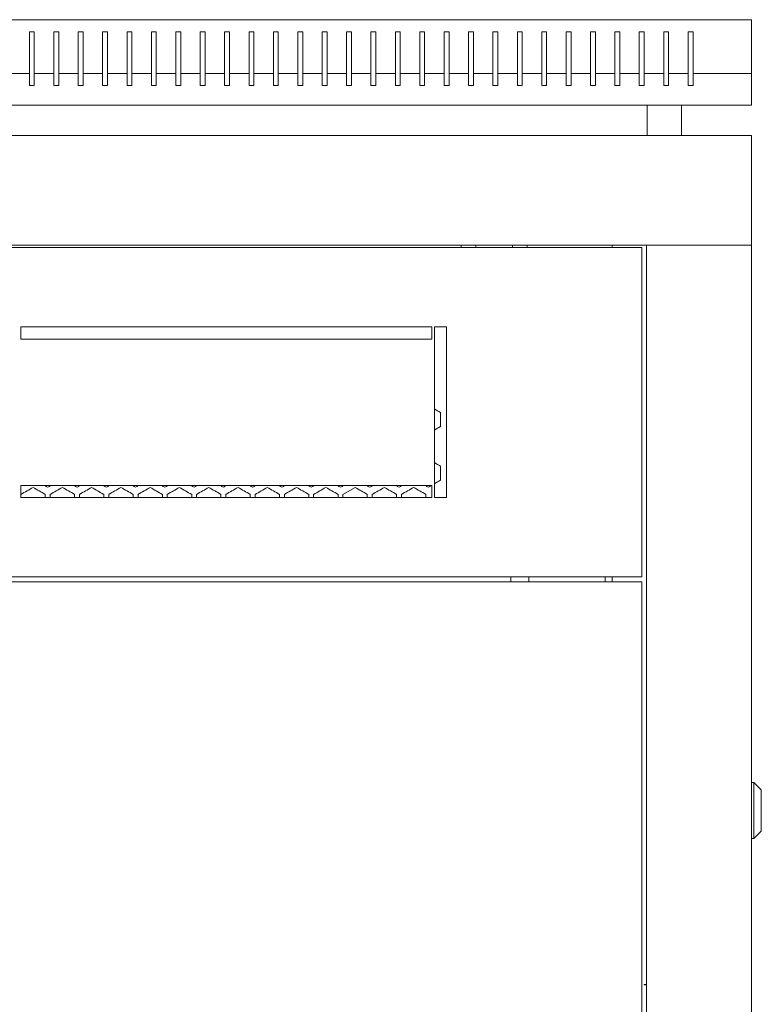
# Model space of a CAD drawing. Units: millimetres. Extents: x -439 to 2300, y -1698 to 747.
# Drawn here: x 1996 to 2300, y 343 to 747 of the extents above; entities that cross this region are included whole.
import ezdxf

# ---------------------------------------------------------------- set-up
doc = ezdxf.new("R2010")
doc.units = ezdxf.units.MM

# ---------------------------------------------------------------- blocks, each defined once
blk = doc.blocks.new('A$C575E3F04')
at = {"color": 0, "linetype": 'Continuous', "lineweight": 0, "extrusion": (1.22465e-16, 1, -2.22045e-16)}
for p, q in [((-300, 740.4), (300, 740.4)), ((300, 740.4), (300, 718.4)), ((4, 735.4), (4, 718.4)), ((6, 735.4), (4, 735.4)), ((6, 718.4), (6, 735.4)), ((14, 735.4), (14, 718.4)), ((16, 735.4), (14, 735.4)), ((16, 718.4), (16, 735.4)), ((24, 735.4), (24, 718.4)), ((26, 735.4), (24, 735.4)), ((26, 718.4), (26, 735.4)), ((34, 735.4), (34, 718.4)), ((36, 735.4), (34, 735.4)), ((36, 718.4), (36, 735.4)), ((44, 735.4), (44, 718.4)), ((46, 735.4), (44, 735.4)), ((46, 718.4), (46, 735.4)), ((54, 735.4), (54, 718.4)), ((56, 735.4), (54, 735.4)), ((56, 718.4), (56, 735.4)), ((64, 735.4), (64, 718.4)), ((66, 735.4), (64, 735.4)), ((66, 718.4), (66, 735.4)), ((74, 735.4), (74, 718.4)), ((76, 735.4), (74, 735.4)), ((76, 718.4), (76, 735.4)), ((84, 735.4), (84, 718.4)), ((86, 735.4), (84, 735.4)), ((86, 718.4), (86, 735.4)), ((94, 735.4), (94, 718.4)), ((96, 735.4), (94, 735.4)), ((96, 718.4), (96, 735.4)), ((104, 735.4), (104, 718.4)), ((106, 735.4), (104, 735.4)), ((106, 718.4), (106, 735.4)), ((114, 735.4), (114, 718.4)), ((116, 735.4), (114, 735.4)), ((116, 718.4), (116, 735.4)), ((124, 735.4), (124, 718.4)), ((126, 735.4), (124, 735.4)), ((126, 718.4), (126, 735.4)), ((134, 735.4), (134, 718.4)), ((136, 735.4), (134, 735.4)), ((136, 718.4), (136, 735.4)), ((144, 735.4), (144, 718.4)), ((146, 735.4), (144, 735.4)), ((146, 718.4), (146, 735.4)), ((154, 735.4), (154, 718.4)), ((156, 735.4), (154, 735.4)), ((156, 718.4), (156, 735.4)), ((164, 735.4), (164, 718.4)), ((166, 735.4), (164, 735.4)), ((166, 718.4), (166, 735.4)), ((174, 735.4), (174, 718.4)), ((176, 735.4), (174, 735.4)), ((176, 718.4), (176, 735.4)), ((184, 735.4), (184, 718.4)), ((186, 735.4), (184, 735.4)), ((186, 718.4), (186, 735.4)), ((194, 735.4), (194, 718.4)), ((196, 735.4), (194, 735.4)), ((196, 718.4), (196, 735.4)), ((204, 735.4), (204, 718.4)), ((206, 735.4), (204, 735.4)), ((206, 718.4), (206, 735.4)), ((214, 735.4), (214, 718.4)), ((216, 735.4), (214, 735.4)), ((216, 718.4), (216, 735.4)), ((224, 735.4), (224, 718.4)), ((226, 735.4), (224, 735.4)), ((226, 718.4), (226, 735.4)), ((234, 735.4), (234, 718.4)), ((236, 735.4), (234, 735.4)), ((236, 718.4), (236, 735.4)), ((244, 735.4), (244, 718.4)), ((246, 735.4), (244, 735.4)), ((246, 718.4), (246, 735.4)), ((254, 735.4), (254, 718.4)), ((256, 735.4), (254, 735.4)), ((256, 718.4), (256, 735.4)), ((264, 735.4), (264, 718.4)), ((266, 735.4), (264, 735.4)), ((266, 718.4), (266, 735.4)), ((274, 735.4), (274, 718.4)), ((276, 735.4), (274, 735.4)), ((276, 718.4), (276, 735.4)), ((4, 718.4), (-4, 718.4)), ((4, 713.4), (4, 718.4)), ((14, 718.4), (6, 718.4)), ((6, 718.4), (6, 713.4)), ((14, 713.4), (14, 718.4)), ((24, 718.4), (16, 718.4)), ((16, 718.4), (16, 713.4)), ((24, 713.4), (24, 718.4)), ((34, 718.4), (26, 718.4)), ((26, 718.4), (26, 713.4)), ((34, 713.4), (34, 718.4)), ((44, 718.4), (36, 718.4)), ((36, 718.4), (36, 713.4)), ((44, 713.4), (44, 718.4)), ((54, 718.4), (46, 718.4)), ((46, 718.4), (46, 713.4)), ((54, 713.4), (54, 718.4)), ((64, 718.4), (56, 718.4)), ((56, 718.4), (56, 713.4)), ((64, 713.4), (64, 718.4)), ((74, 718.4), (66, 718.4)), ((66, 718.4), (66, 713.4)), ((74, 713.4), (74, 718.4)), ((84, 718.4), (76, 718.4)), ((76, 718.4), (76, 713.4)), ((84, 713.4), (84, 718.4)), ((94, 718.4), (86, 718.4)), ((86, 718.4), (86, 713.4)), ((94, 713.4), (94, 718.4)), ((104, 718.4), (96, 718.4)), ((96, 718.4), (96, 713.4)), ((104, 713.4), (104, 718.4)), ((114, 718.4), (106, 718.4)), ((106, 718.4), (106, 713.4)), ((114, 713.4), (114, 718.4)), ((124, 718.4), (116, 718.4)), ((116, 718.4), (116, 713.4)), ((124, 713.4), (124, 718.4)), ((134, 718.4), (126, 718.4)), ((126, 718.4), (126, 713.4)), ((134, 713.4), (134, 718.4)), ((144, 718.4), (136, 718.4)), ((136, 718.4), (136, 713.4)), ((144, 713.4), (144, 718.4)), ((154, 718.4), (146, 718.4)), ((146, 718.4), (146, 713.4)), ((154, 713.4), (154, 718.4)), ((164, 718.4), (156, 718.4)), ((156, 718.4), (156, 713.4)), ((164, 713.4), (164, 718.4)), ((174, 718.4), (166, 718.4)), ((166, 718.4), (166, 713.4)), ((174, 713.4), (174, 718.4)), ((184, 718.4), (176, 718.4)), ((176, 718.4), (176, 713.4)), ((184, 713.4), (184, 718.4)), ((194, 718.4), (186, 718.4)), ((186, 718.4), (186, 713.4)), ((194, 713.4), (194, 718.4)), ((204, 718.4), (196, 718.4)), ((196, 718.4), (196, 713.4)), ((204, 713.4), (204, 718.4)), ((214, 718.4), (206, 718.4)), ((206, 718.4), (206, 713.4)), ((214, 713.4), (214, 718.4)), ((224, 718.4), (216, 718.4)), ((216, 718.4), (216, 713.4)), ((224, 713.4), (224, 718.4)), ((234, 718.4), (226, 718.4)), ((226, 718.4), (226, 713.4)), ((234, 713.4), (234, 718.4)), ((244, 718.4), (236, 718.4)), ((236, 718.4), (236, 713.4)), ((244, 713.4), (244, 718.4)), ((254, 718.4), (246, 718.4)), ((246, 718.4), (246, 713.4)), ((254, 713.4), (254, 718.4)), ((264, 718.4), (256, 718.4)), ((256, 718.4), (256, 713.4)), ((264, 713.4), (264, 718.4)), ((274, 718.4), (266, 718.4)), ((266, 718.4), (266, 713.4)), ((274, 713.4), (274, 718.4)), ((300, 718.4), (276, 718.4)), ((276, 718.4), (276, 713.4)), ((300, 705.4), (300, 718.4)), ((6, 713.4), (4, 713.4)), ((16, 713.4), (14, 713.4)), ((26, 713.4), (24, 713.4)), ((36, 713.4), (34, 713.4)), ((46, 713.4), (44, 713.4)), ((56, 713.4), (54, 713.4)), ((66, 713.4), (64, 713.4)), ((76, 713.4), (74, 713.4)), ((86, 713.4), (84, 713.4)), ((96, 713.4), (94, 713.4)), ((106, 713.4), (104, 713.4)), ((116, 713.4), (114, 713.4)), ((126, 713.4), (124, 713.4)), ((136, 713.4), (134, 713.4)), ((146, 713.4), (144, 713.4)), ((156, 713.4), (154, 713.4)), ((166, 713.4), (164, 713.4)), ((176, 713.4), (174, 713.4)), ((186, 713.4), (184, 713.4)), ((196, 713.4), (194, 713.4)), ((206, 713.4), (204, 713.4)), ((216, 713.4), (214, 713.4)), ((226, 713.4), (224, 713.4)), ((236, 713.4), (234, 713.4)), ((246, 713.4), (244, 713.4)), ((256, 713.4), (254, 713.4)), ((266, 713.4), (264, 713.4)), ((276, 713.4), (274, 713.4)), ((-300, 705.4), (300, 705.4)), ((257.25, 693), (257.25, 705.4)), ((271.25, 693), (271.25, 705.4)), ((300, 693), (-300, 693)), ((300, 693), (300, 648)), ((300, 648), (-300, 648)), ((255, 647), (-255, 647)), ((181, 647), (181, 648)), ((187, 647), (187, 648)), ((202, 647), (202, 648)), ((208, 647), (208, 648)), ((242.9, 648), (242.9, 647)), ((255, 512), (255, 647)), ((257, -638.9), (257, 648)), ((259.4, 648), (257, 648)), ((297.6, 648), (259.4, 648)), ((297.6, 648), (300, 648)), ((300, 648), (300, -638.9)), ((0.5, 614.5), (0.5, 609.5)), ((169, 614.5), (0.5, 614.5)), ((169, 609.5), (169, 614.5)), ((170, 614.5), (170, 544.5)), ((175, 614.5), (170, 614.5)), ((175, 544.5), (175, 614.5)), ((0.5, 609.5), (169, 609.5)), ((172.5, 573.66), (172.5, 579.44)), ((172.5, 551.66), (172.5, 557.44)), ((169, 549.5), (0.5, 549.5)), ((0.5, 549.5), (0.5, 544.5)), ((169, 544.5), (169, 549.5)), ((10.5, 545.83), (10.5, 544.5)), ((12.5, 545.83), (12.5, 544.5)), ((22.5, 544.5), (22.5, 545.83)), ((24.5, 545.83), (24.5, 544.5)), ((34.5, 544.5), (34.5, 545.83)), ((36.5, 545.83), (36.5, 544.5)), ((46.5, 544.5), (46.5, 545.83)), ((48.5, 545.83), (48.5, 544.5)), ((58.5, 544.5), (58.5, 545.83)), ((60.5, 545.83), (60.5, 544.5)), ((70.5, 544.5), (70.5, 545.83)), ((72.5, 545.83), (72.5, 544.5)), ((82.5, 544.5), (82.5, 545.83)), ((84.5, 545.83), (84.5, 544.5)), ((94.5, 544.5), (94.5, 545.83)), ((96.5, 545.83), (96.5, 544.5)), ((106.5, 544.5), (106.5, 545.83)), ((108.5, 545.83), (108.5, 544.5)), ((118.5, 544.5), (118.5, 545.83)), ((120.5, 545.83), (120.5, 544.5)), ((130.5, 544.5), (130.5, 545.83)), ((137.5, 548.72), (132.5, 545.83)), ((132.5, 545.83), (132.5, 544.5)), ((142.5, 544.5), (142.5, 545.83)), ((144.5, 545.83), (144.5, 544.5)), ((154.5, 544.5), (154.5, 545.83)), ((156.5, 545.83), (156.5, 544.5)), ((166.5, 544.5), (166.5, 545.83)), ((0.5, 544.5), (169, 544.5)), ((170, 544.5), (175, 544.5)), ((-255, 512), (255, 512)), ((255, 510), (-255, 510)), ((201.35, 510), (201.35, 512)), ((208.65, 510), (208.65, 512)), ((240, 512), (240, 510)), ((242.9, 512), (242.9, 510)), ((255, -500.9), (255, 510)), ((300, 427.75), (301, 427.75)), ((301, 427.75), (301, 404.75)), ((304, 424.75), (301, 427.75)), ((304, 407.75), (304, 424.75)), ((304, 407.75), (301, 404.75)), ((300, 404.75), (301, 404.75)), ((256, 345), (256, 344.8)), ((256, 345), (257, 345)), ((256, 344.8), (257, 344.8))]:
    blk.add_line(p, q, dxfattribs=at)
at = {"color": 0, "linetype": 'Continuous', "lineweight": 0, "extrusion": (-3.69779e-32, -2.22045e-16, -1)}
for centre, major_axis, start_param, end_param in [((-0.02, 679.04), (-1849.2, 1067.63), -1.664227, -1.66287), ((-0.5, 555.7), (1856.99, -1072.14), -1.565009, -1.564334), ((-0.49, 521.07), (1856.33, 1071.75), -1.544943, -1.544267), ((-0.48, 514.15), (1855.97, 1071.54), -1.538475, -1.5378), ((-0.45, 597.24), (1855.23, -1071.12), -1.526208, -1.525532), ((-0.44, 500.32), (1855, 1070.99), -1.525532, -1.524855), ((-0.39, 611.06), (1854.02, -1070.42), -1.51325, -1.512573), ((-0.32, 479.6), (1852.98, 1069.82), -1.506086, -1.505409), ((-0.15, 638.64), (1850.68, -1068.49), -1.487272, -1.486592), ((-0.5, 545.25), (1857.01, 1072.15), -1.570258, -1.567565), ((-0.49, 572.96), (-1856.48, 1071.84), -1.596111, -1.593417), ((-0.48, 579.88), (-1856.16, 1071.65), -1.602578, -1.599883), ((-0.47, 586.8), (-1855.75, 1071.42), -1.609048, -1.606352), ((-0.4, 489.88), (-1854.35, -1070.61), -1.625778, -1.623078), ((-0.23, 628.24), (-1851.71, 1069.08), -1.647954, -1.645246)]:
    blk.add_ellipse(centre, major_axis=major_axis, ratio=0.000001, start_param=start_param, end_param=end_param, dxfattribs=at)
at = {"color": 0, "linetype": 'Continuous', "lineweight": 0}
for centre, major_axis, start_param, end_param in [((-0.02, 474.06), (1849.2, 1067.63), -1.478723, -1.477365), ((-0.02, 657.04), (-1849.2, 1067.63), -1.664227, -1.66287), ((-0.5, 548.78), (-1857.02, -1072.15), -1.571471, -1.571335), ((-0.5, 541.85), (1856.96, 1072.12), -1.564334, -1.563659), ((-0.5, 562.63), (1856.89, -1072.08), -1.558547, -1.557872), ((-0.5, 569.56), (1856.72, -1071.98), -1.552083, -1.551408), ((-0.49, 528), (1856.62, 1071.92), -1.551408, -1.550733), ((-0.48, 583.41), (1856.13, -1071.64), -1.539151, -1.538475), ((-0.47, 590.33), (1855.72, -1071.4), -1.532681, -1.532005), ((-0.42, 604.16), (1854.66, -1070.79), -1.519731, -1.519054), ((-0.41, 493.4), (1854.41, 1070.64), -1.519054, -1.518378), ((-0.37, 486.5), (1853.73, 1070.25), -1.512573, -1.511896), ((-0.34, 617.97), (1853.3, -1070), -1.506764, -1.506086), ((-0.29, 624.87), (1852.5, -1069.54), -1.500273, -1.499595), ((-0.23, 631.76), (1851.63, -1069.04), -1.493776, -1.493097), ((-0.2, 465.81), (1851.24, 1068.82), -1.493097, -1.492418), ((-0.12, 458.93), (1850.26, 1068.25), -1.486592, -1.485913), ((-0.06, 645.52), (1849.65, -1067.89), -1.480761, -1.480081), ((-0.02, 452.06), (1849.2, 1067.63), -1.480081, -1.4794), ((-0.02, 452.06), (1849.2, 1067.63), -1.478723, -1.477365), ((-0.5, 538.32), (-1856.95, -1072.11), -1.58049, -1.577797), ((-0.5, 559.11), (-1856.9, 1072.08), -1.583182, -1.58049), ((-0.5, 531.4), (-1856.81, -1072.03), -1.586953, -1.58426), ((-0.5, 566.03), (-1856.73, 1071.99), -1.589646, -1.586953), ((-0.49, 524.47), (-1856.6, -1071.91), -1.593417, -1.590723), ((-0.49, 517.55), (-1856.3, -1071.74), -1.599883, -1.597189), ((-0.48, 510.63), (-1855.93, -1071.52), -1.606352, -1.603656), ((-0.46, 503.71), (-1855.48, -1071.26), -1.612824, -1.610127), ((-0.44, 496.79), (-1854.96, -1070.96), -1.619299, -1.616601), ((-0.42, 600.63), (-1854.71, 1070.82), -1.621998, -1.619299), ((-0.39, 607.54), (-1854.08, 1070.45), -1.628479, -1.625778), ((-0.37, 482.98), (-1853.67, -1070.22), -1.632262, -1.62956), ((-0.35, 614.45), (-1853.36, 1070.04), -1.634966, -1.632262), ((-0.29, 621.34), (-1852.57, 1069.58), -1.641457, -1.638751), ((-0.19, 462.29), (-1851.16, -1068.77), -1.651747, -1.649038), ((-0.16, 635.12), (-1850.76, 1068.54), -1.654458, -1.651747), ((-0.11, 455.41), (-1850.17, -1068.2), -1.658255, -1.655543), ((-0.07, 642), (-1849.74, 1067.95), -1.660969, -1.658255)]:
    blk.add_ellipse(centre, major_axis=major_axis, ratio=0.000001, start_param=start_param, end_param=end_param, dxfattribs=at)
at = {"color": 0, "linetype": 'Continuous', "lineweight": 0, "extrusion": (-6.16298e-32, -2.22045e-16, -1)}
for centre, major_axis, start_param, end_param in [((-0.5, 534.92), (1856.83, 1072.04), -1.557872, -1.557197), ((-0.49, 576.48), (1856.46, -1071.83), -1.545618, -1.544943), ((-0.46, 507.23), (1855.52, 1071.29), -1.532005, -1.531329), ((-0.32, 476.07), (-1852.91, -1069.78), -1.638751, -1.636047)]:
    blk.add_ellipse(centre, major_axis=major_axis, ratio=0.000001, start_param=start_param, end_param=end_param, dxfattribs=at)
at = {"color": 0, "linetype": 'Continuous', "lineweight": 0, "extrusion": (-2.46519e-32, -2.22045e-16, -1)}
for centre, major_axis, start_param, end_param in [((-0.26, 472.7), (1852.15, 1069.34), -1.499595, -1.498916), ((-0.45, 593.72), (-1855.27, 1071.14), -1.615521, -1.612824)]:
    blk.add_ellipse(centre, major_axis=major_axis, ratio=0.000001, start_param=start_param, end_param=end_param, dxfattribs=at)
at = {"color": 0, "linetype": 'Continuous', "lineweight": 0, "extrusion": (-4.93038e-32, -2.22045e-16, -1)}
blk.add_ellipse((-0.5, 552.18), major_axis=(1857, -1072.14), ratio=0.000001, start_param=-1.567565, end_param=-1.564873, dxfattribs=at)

msp = doc.modelspace()

# ---------------------------------------------------------------- block references
msp.add_blockref('A$C575E3F04', (1996.25, 6.278))

doc.saveas('drawing.dxf')
